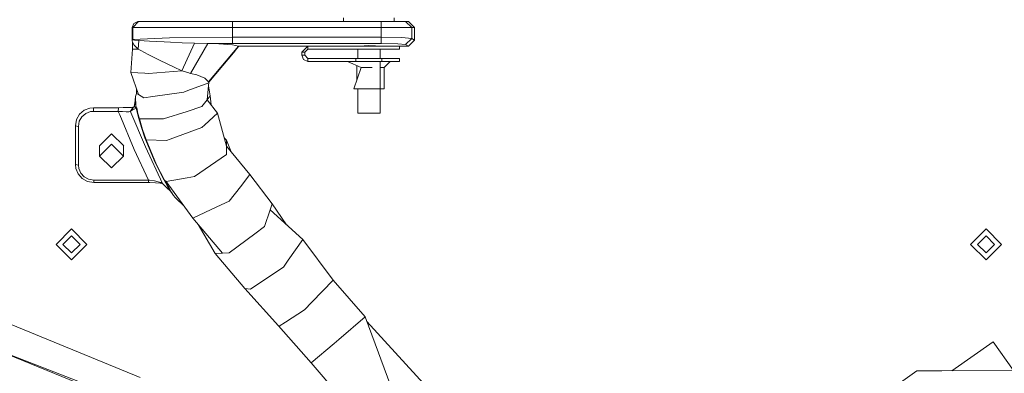
# Model space of a CAD drawing. Units: millimetres. Extents: x 663 to 11014, y -1552 to 1647.
# Drawn here: x 3506 to 3829, y -909 to -793 of the extents above; entities that cross this region are included whole.
import ezdxf

# ---------------------------------------------------------------- set-up
doc = ezdxf.new("R2010")
doc.units = ezdxf.units.MM
doc.layers.add('1', color=7, linetype='Continuous', true_color=0xffffff)

msp = doc.modelspace()

# ---------------------------------------------------------------- linework, layer by layer
at = {"layer": '1', "color": 18, "linetype": 'Continuous', "lineweight": 13}
for p, q in [((3543.335408, -795.503676), (3543.882102, -794.089496)), ((3545.451611, -793.503702), (3543.555945, -795.503676)), ((3543.882102, -794.089496), (3545.201749, -793.503702)), ((3545.201749, -793.503702), (3545.451611, -793.503702)), ((3545.451611, -793.503702), (3556.357116, -793.503702)), ((3556.357116, -793.503702), (3576.210469, -793.503702)), ((3576.210469, -793.503702), (3576.206177, -795.503676)), ((3625.047177, -793.503702), (3576.210469, -793.503702)), ((3612.689465, -793.503702), (3612.689465, -792.303681)), ((3625.042886, -795.503676), (3625.047177, -793.503702)), ((3630.456656, -793.503702), (3625.047177, -793.503702)), ((3629.31034, -793.503702), (3629.31034, -792.303681)), ((3633.032769, -793.503702), (3630.456656, -793.503702)), ((3633.032769, -793.503702), (3635.024756, -795.503676)), ((3633.9688, -793.503702), (3633.032769, -793.503702)), ((3635.960788, -795.503676), (3633.9688, -793.503702)), ((3633.969992, -793.503702), (3633.9688, -793.503702)), ((3635.962695, -795.503676), (3633.969992, -793.503702)), ((3543.335408, -795.503676), (3543.555945, -795.503676)), ((3543.335408, -795.503676), (3543.335408, -799.398363)), ((3543.555945, -795.503676), (3543.555945, -799.362063)), ((3555.589169, -795.503676), (3543.555945, -795.503676)), ((3576.206177, -795.503676), (3555.589169, -795.503676)), ((3576.206177, -798.653901), (3576.206177, -795.503676)), ((3625.042886, -795.503676), (3576.206177, -795.503676)), ((3625.042886, -795.503676), (3625.042886, -798.653901)), ((3631.804436, -795.503676), (3625.042886, -795.503676)), ((3635.024756, -795.503676), (3631.804436, -795.503676)), ((3635.024756, -795.503676), (3635.024756, -799.036622)), ((3635.960788, -795.503676), (3635.024756, -795.503676)), ((3635.960788, -795.503676), (3635.960788, -799.583554)), ((3635.962695, -795.503676), (3635.960788, -795.503676)), ((3635.962695, -795.503676), (3635.980815, -799.593151)), ((3543.555945, -799.362063), (3543.335408, -799.398363)), ((3543.335408, -799.398363), (3543.347329, -799.399912)), ((3543.335408, -799.398363), (3543.337792, -799.41678)), ((3543.38333, -799.766064), (3543.337792, -799.41678)), ((3543.558091, -799.429357), (3543.347329, -799.399912)), ((3543.558091, -799.429357), (3543.38333, -799.766064)), ((3543.38333, -799.766064), (3543.494195, -800.267637)), ((3543.419093, -802.551866), (3543.46149, -800.119673)), ((3543.9789, -801.222265), (3543.494195, -800.267637)), ((3555.589169, -798.832297), (3543.555945, -799.362063)), ((3543.555945, -799.362063), (3543.558091, -799.429357)), ((3543.661803, -799.502313), (3543.558091, -799.429357)), ((3544.126242, -799.620152), (3543.661803, -799.502313)), ((3545.490712, -799.753368), (3544.126242, -799.620152)), ((3545.354337, -802.551866), (3545.490712, -799.753368)), ((3545.490712, -799.753368), (3548.983783, -799.942851)), ((3548.983783, -799.942851), (3553.827494, -800.180674)), ((3553.827494, -800.180674), (3555.896252, -800.276399)), ((3576.206177, -798.653901), (3555.589169, -798.832297)), ((3559.699744, -800.452411), (3555.896252, -800.276399)), ((3559.671611, -809.625447), (3563.747615, -800.599694)), ((3563.747615, -800.599694), (3559.699744, -800.452411)), ((3568.172663, -800.675988), (3562.505454, -810.53555)), ((3568.172663, -800.675988), (3563.747615, -800.599694)), ((3576.210231, -800.651193), (3568.172663, -800.675988)), ((3568.172663, -800.675988), (3571.745604, -800.835431)), ((3571.745604, -800.835431), (3576.221198, -801.181972)), ((3576.210231, -800.651193), (3576.206177, -798.653901)), ((3625.042886, -798.653901), (3576.206177, -798.653901)), ((3625.046939, -800.651193), (3576.210231, -800.651193)), ((3625.042886, -798.653901), (3631.804436, -798.76405)), ((3625.042886, -798.653901), (3625.046939, -800.651193)), ((3625.046939, -800.651193), (3630.456418, -800.761342)), ((3633.032531, -801.033914), (3630.456418, -800.761342)), ((3635.024756, -799.036622), (3631.804436, -798.76405)), ((3635.024756, -799.036622), (3633.032531, -801.033914)), ((3635.960788, -799.583554), (3633.968562, -801.580787)), ((3635.973424, -799.589038), (3633.976191, -801.58627)), ((3635.980815, -799.593151), (3633.980721, -801.593125)), ((3635.960788, -799.583554), (3635.024756, -799.036622)), ((3635.973424, -799.589038), (3635.960788, -799.583554)), ((3635.973424, -799.589038), (3635.980815, -799.593151)), ((3543.419093, -802.551866), (3542.874068, -810.193419)), ((3543.419093, -802.551866), (3545.354337, -802.551866)), ((3545.354337, -802.551866), (3543.9789, -801.222265)), ((3546.217173, -803.016901), (3545.354337, -802.551866)), ((3548.593491, -804.297566), (3546.217173, -803.016901)), ((3578.253239, -801.58627), (3568.422526, -813.234389)), ((3568.486422, -813.375115), (3578.321427, -801.58931)), ((3568.489522, -813.382566), (3577.082494, -803.07399)), ((3578.253239, -801.58627), (3576.221198, -801.181972)), ((3578.321427, -801.58931), (3578.253239, -801.58627)), ((3600.949376, -801.58627), (3578.253239, -801.58627)), ((3578.320131, -801.589252), (3578.322619, -801.58627)), ((3578.320133, -801.589252), (3578.322619, -801.58627)), ((3600.948161, -801.587485), (3578.321427, -801.58931)), ((3598.983735, -803.551853), (3600.948161, -801.587485)), ((3598.983735, -803.551853), (3599.983901, -803.551853)), ((3598.983735, -804.55184), (3598.983735, -803.551853)), ((3599.983901, -803.551853), (3600.983828, -802.551866)), ((3599.983901, -803.551853), (3600.016087, -803.551853)), ((3599.983901, -804.55184), (3599.983901, -803.551853)), ((3600.016087, -803.551853), (3601.016253, -802.551866)), ((3600.016087, -804.55184), (3600.016087, -803.551853)), ((3600.948161, -801.587485), (3600.983828, -801.551819)), ((3600.983828, -801.551819), (3600.983828, -801.587482)), ((3600.983828, -801.551819), (3630.9838, -801.551819)), ((3600.983828, -801.587482), (3600.983828, -802.551866)), ((3600.983828, -802.551866), (3630.9838, -802.551866)), ((3619.485587, -801.412883), (3616.697657, -801.551819)), ((3617.357224, -801.519279), (3616.701521, -801.551819)), ((3617.357224, -801.551819), (3617.357224, -801.518949)), ((3617.357224, -805.551827), (3617.357224, -802.551866)), ((3620.989054, -801.337957), (3619.485587, -801.412883)), ((3625.298317, -801.551819), (3620.989054, -801.337957)), ((3624.642819, -801.551819), (3624.642819, -801.519288)), ((3624.642819, -805.551827), (3624.642819, -802.551866)), ((3630.9838, -802.551866), (3630.9838, -801.551819)), ((3630.9838, -802.551866), (3631.016225, -802.551866)), ((3633.976191, -801.58627), (3630.984917, -801.58627)), ((3633.980721, -801.593125), (3630.985056, -801.590554)), ((3631.016225, -802.551866), (3631.016225, -801.590581)), ((3633.968562, -801.580787), (3633.032531, -801.033914)), ((3633.976191, -801.58627), (3633.968562, -801.580787)), ((3633.980721, -801.593125), (3633.976191, -801.58627)), ((3552.576989, -806.256294), (3548.593491, -804.297566)), ((3556.908339, -808.388233), (3552.576989, -806.256294)), ((3598.983735, -804.55184), (3599.569529, -805.966079)), ((3598.983735, -804.55184), (3599.983901, -804.55184)), ((3600.983828, -806.551874), (3599.569529, -805.966079)), ((3600.016087, -804.55184), (3599.983901, -804.55184)), ((3600.983828, -805.551827), (3599.983901, -804.55184)), ((3601.016253, -805.551827), (3600.016087, -804.55184)), ((3616.714448, -805.551827), (3600.983828, -805.551827)), ((3600.983828, -806.551874), (3600.983828, -805.551827)), ((3616.714448, -806.551874), (3600.983828, -806.551874)), ((3614.000052, -806.551874), (3618.490428, -808.551848)), ((3625.253171, -805.551827), (3616.714448, -805.551827)), ((3616.714448, -806.551874), (3616.714448, -805.551827)), ((3625.253171, -806.551874), (3616.714448, -806.551874)), ((3624.642819, -823.503673), (3624.642819, -806.551874)), ((3625.253171, -805.551827), (3630.990952, -805.551827)), ((3625.253171, -806.551874), (3625.253171, -805.551827)), ((3625.253171, -806.551874), (3625.253171, -805.551827)), ((3630.990952, -806.551874), (3625.253171, -806.551874)), ((3627.999991, -806.551874), (3625.999898, -808.551848)), ((3630.990952, -805.551827), (3631.008834, -805.551827)), ((3630.990952, -806.551874), (3630.990952, -805.551827)), ((3630.990952, -806.551874), (3631.008834, -806.551874)), ((3631.008834, -806.551874), (3631.008834, -805.551827)), ((3547.531575, -810.46325), (3542.874068, -810.193419)), ((3545.417041, -817.429125), (3542.874068, -810.193419)), ((3548.730105, -810.532629), (3547.531575, -810.46325)), ((3548.730105, -810.532629), (3559.671611, -809.625447)), ((3556.908339, -808.388233), (3559.671611, -809.625447)), ((3559.671611, -809.625447), (3561.55321, -810.229778)), ((3562.505454, -810.53555), (3561.55321, -810.229778)), ((3564.533919, -811.003804), (3562.505454, -810.53555)), ((3618.490428, -808.551848), (3615.999907, -815.551817)), ((3617.000073, -812.740706), (3617.000073, -807.888057)), ((3618.490428, -808.551848), (3620.077342, -808.551848)), ((3622.055924, -808.551848), (3620.077342, -808.551848)), ((3625.999898, -808.551848), (3624.642819, -808.551848)), ((3625.999898, -808.551848), (3625.999898, -815.551817)), ((3568.449467, -813.538611), (3561.545819, -816.137016)), ((3567.131251, -812.020063), (3564.533919, -811.003804)), ((3568.422526, -813.234389), (3567.131251, -812.020063)), ((3567.967147, -819.113076), (3568.489522, -813.382566)), ((3568.486422, -813.375115), (3568.422526, -813.234389)), ((3568.449467, -813.538611), (3568.486422, -813.375115)), ((3568.489522, -813.382566), (3568.486422, -813.375115)), ((3544.409484, -818.013787), (3544.742078, -817.019105)), ((3544.742078, -817.019105), (3544.783416, -815.626227)), ((3544.742078, -817.019105), (3545.417041, -817.429125)), ((3560.243815, -816.627085), (3550.152749, -818.081081)), ((3561.545819, -816.137016), (3560.243815, -816.627085)), ((3568.955392, -817.851543), (3568.379464, -814.589912)), ((3615.999907, -815.551817), (3620.989054, -815.551817)), ((3617.357224, -823.503673), (3617.357224, -815.551817)), ((3624.642819, -815.551817), (3620.989054, -815.551817)), ((3625.999898, -815.551817), (3624.642819, -815.551817)), ((3544.232297, -819.977166), (3543.997735, -821.338236)), ((3544.409484, -818.013787), (3544.101208, -821.429729)), ((3544.591397, -821.149051), (3544.409484, -818.013787)), ((3547.192544, -818.507612), (3545.417041, -817.429125)), ((3550.152749, -818.081081), (3547.192544, -818.507612)), ((3567.967147, -819.113076), (3566.191882, -821.379364)), ((3567.967147, -819.113076), (3568.955392, -817.851543)), ((3571.306676, -823.5268), (3567.967147, -819.113076)), ((3569.250285, -820.808949), (3568.955392, -817.851543)), ((3526.094645, -823.82828), (3527.641028, -822.518647)), ((3527.641028, -822.518647), (3529.483765, -821.823955)), ((3529.668778, -823.008239), (3528.133601, -823.587358)), ((3530.614585, -821.714461), (3529.483765, -821.823955)), ((3530.611962, -822.917521), (3529.668778, -823.008239)), ((3530.614585, -821.714461), (3530.611962, -822.917521)), ((3532.420367, -822.917461), (3530.611962, -822.917521)), ((3532.422751, -821.714461), (3530.614585, -821.714461)), ((3538.802117, -822.917938), (3532.420367, -822.917461)), ((3538.80617, -821.714938), (3532.422751, -821.714461)), ((3538.802117, -822.917938), (3538.80617, -821.714938)), ((3540.116042, -823.007524), (3538.802117, -822.917938)), ((3539.262503, -824.077666), (3538.802117, -822.917938)), ((3540.405482, -821.707368), (3538.80617, -821.714938)), ((3541.412801, -823.051035), (3540.116042, -823.007524)), ((3540.405482, -821.707368), (3541.997164, -821.673632)), ((3541.412801, -823.051035), (3542.272776, -823.025107)), ((3541.997164, -821.673632), (3543.066949, -821.617782)), ((3542.691916, -822.940826), (3542.272776, -823.025107)), ((3542.738408, -822.905362), (3542.691916, -822.940826)), ((3542.738408, -822.905362), (3543.670863, -821.520209)), ((3543.317765, -822.540164), (3542.738408, -822.905362)), ((3542.915314, -823.344707), (3542.738408, -822.905362)), ((3542.915314, -823.344707), (3547.669858, -834.563017)), ((3543.066949, -821.617782), (3543.605059, -821.545064)), ((3543.317765, -822.540164), (3543.96531, -821.224093)), ((3543.317765, -822.540164), (3543.951005, -822.198629)), ((3543.670863, -821.520209), (3543.605059, -821.545064)), ((3543.874737, -821.408174), (3543.670863, -821.520209)), ((3544.686526, -821.862042), (3543.951005, -822.198629)), ((3543.96531, -821.224093), (3544.059803, -820.978078)), ((3543.997735, -821.338236), (3543.96531, -821.224093)), ((3544.050425, -821.384966), (3543.997735, -821.338236)), ((3544.101208, -821.429729), (3544.050425, -821.384966)), ((3544.661492, -821.737349), (3544.101208, -821.429729)), ((3544.813603, -821.788669), (3544.591397, -821.149051)), ((3544.661492, -821.737349), (3544.591397, -821.149051)), ((3544.799775, -821.793377), (3544.661492, -821.737349)), ((3544.686526, -821.862042), (3544.661492, -821.737349)), ((3544.803113, -821.8081), (3544.686526, -821.862042)), ((3544.686526, -821.862042), (3544.966668, -823.101997)), ((3544.815272, -821.799695), (3544.799775, -821.793377)), ((3544.803113, -821.8081), (3544.818372, -821.800888)), ((3544.818372, -821.800888), (3544.813603, -821.788669)), ((3544.818372, -821.800888), (3544.815272, -821.799695)), ((3545.234889, -823.571563), (3544.818372, -821.800888)), ((3545.429438, -824.91076), (3544.966668, -823.101997)), ((3545.706004, -825.374782), (3545.234889, -823.571563)), ((3561.365336, -822.912753), (3553.624123, -825.371921)), ((3561.365336, -822.912753), (3566.191882, -821.379364)), ((3571.306676, -823.5268), (3567.174405, -827.318132)), ((3574.275702, -834.322214), (3571.306676, -823.5268)), ((3619.485587, -823.503673), (3617.357224, -823.503673)), ((3624.642819, -823.503673), (3619.485587, -823.503673)), ((3524.714679, -827.645719), (3525.068969, -825.623333)), ((3525.068969, -825.623333), (3526.094645, -823.82828)), ((3525.99737, -826.179087), (3525.708169, -827.868223)), ((3526.847571, -824.680328), (3525.99737, -826.179087)), ((3528.133601, -823.587358), (3526.847571, -824.680328)), ((3544.04971, -835.410118), (3539.262503, -824.077666)), ((3546.377867, -828.203499), (3545.429438, -824.91076)), ((3545.706004, -825.374782), (3545.429438, -824.91076)), ((3550.209254, -825.373113), (3545.706004, -825.374782)), ((3546.727866, -828.817606), (3545.706004, -825.374782)), ((3550.209254, -825.373113), (3553.624123, -825.371921)), ((3525.211304, -827.757001), (3524.714679, -827.645719)), ((3524.719208, -840.331614), (3524.714679, -827.645719)), ((3525.708169, -827.868223), (3525.211304, -827.757001)), ((3525.708169, -827.868223), (3525.712699, -840.554118)), ((3547.507495, -831.572473), (3546.377867, -828.203499)), ((3547.900885, -832.232475), (3546.727866, -828.817606)), ((3566.171616, -828.238308), (3555.783242, -832.045496)), ((3567.174405, -827.318132), (3566.171616, -828.238308)), ((3536.571473, -830.278933), (3532.573432, -834.194183)), ((3536.571473, -830.278933), (3540.573329, -834.19466)), ((3550.87468, -839.695156), (3547.507495, -831.572473)), ((3547.900885, -832.232475), (3547.507495, -831.572473)), ((3547.900885, -832.232475), (3551.337451, -840.383887)), ((3554.619759, -832.471907), (3547.900885, -832.232475)), ((3555.783242, -832.045496), (3554.619759, -832.471907)), ((3573.529459, -831.608867), (3574.274987, -832.386494)), ((3574.274987, -832.386494), (3574.275702, -834.322214)), ((3575.784759, -836.134062), (3574.274987, -832.386494)), ((3532.573432, -834.194183), (3532.627715, -834.247301)), ((3536.530942, -833.707273), (3532.588214, -837.569118)), ((3532.588214, -837.569118), (3532.628994, -834.139772)), ((3540.4782, -837.568641), (3536.530942, -833.707273)), ((3540.4782, -837.568641), (3540.518954, -834.141456)), ((3540.573329, -834.19466), (3540.517674, -834.249159)), ((3548.72939, -845.449388), (3544.04971, -835.410118)), ((3553.26888, -846.517444), (3547.669858, -834.563017)), ((3574.275702, -834.322214), (3574.276656, -837.094367)), ((3581.987351, -843.5812), (3574.275702, -834.322214)), ((3532.588214, -837.569118), (3536.535472, -841.430485)), ((3540.4782, -837.568641), (3536.535472, -841.430485)), ((3553.708285, -845.259428), (3550.87468, -839.695156)), ((3570.752829, -839.503586), (3563.826054, -844.239652)), ((3574.276656, -837.094367), (3570.752829, -839.503586)), ((3525.215834, -840.442836), (3524.719208, -840.331614)), ((3524.861544, -841.601074), (3524.719208, -840.331614)), ((3525.624484, -843.431413), (3524.861544, -841.601074)), ((3525.712699, -840.554118), (3525.215834, -840.442836)), ((3525.712699, -840.554118), (3525.83167, -841.611624)), ((3525.83167, -841.611624), (3526.468009, -843.135059)), ((3553.928345, -845.408678), (3551.337451, -840.383887)), ((3526.968211, -844.916999), (3525.624484, -843.431413)), ((3526.468009, -843.135059), (3527.589291, -844.369709)), ((3528.740376, -845.884621), (3526.968211, -844.916999)), ((3527.589291, -844.369709), (3529.067963, -845.17169)), ((3530.73737, -846.223593), (3528.740376, -845.884621)), ((3530.734271, -845.449209), (3529.067963, -845.17169)), ((3537.116259, -845.44915), (3530.734271, -845.449209)), ((3530.734271, -845.449209), (3530.73737, -846.223593)), ((3548.72939, -845.449388), (3537.116259, -845.44915)), ((3549.076527, -845.483303), (3548.72939, -845.449388)), ((3548.732251, -846.223772), (3548.72939, -845.449388)), ((3550.612658, -845.692396), (3549.076527, -845.483303)), ((3551.857919, -845.947862), (3550.612658, -845.692396)), ((3552.738875, -846.21954), (3551.857919, -845.947862)), ((3553.708285, -845.259428), (3555.141419, -847.82517)), ((3553.928345, -845.408678), (3553.708285, -845.259428)), ((3555.430621, -848.050058), (3553.928345, -845.408678)), ((3554.48696, -845.916152), (3553.928345, -845.408678)), ((3561.358899, -844.682574), (3554.48696, -845.916152)), ((3563.21308, -857.850671), (3554.48696, -845.916152)), ((3563.826054, -844.239652), (3561.358899, -844.682574)), ((3581.987351, -843.5812), (3578.844756, -847.625971)), ((3589.30108, -853.161573), (3581.987351, -843.5812)), ((3537.11912, -846.223533), (3530.73737, -846.223593)), ((3548.732251, -846.223772), (3537.11912, -846.223533)), ((3549.146861, -846.226811), (3548.732251, -846.223772)), ((3550.981969, -846.312642), (3549.146861, -846.226811)), ((3552.478999, -846.48788), (3550.981969, -846.312642)), ((3553.468327, -846.708181), (3552.478999, -846.48788)), ((3553.26888, -846.517444), (3552.738875, -846.21954)), ((3553.26888, -846.517444), (3554.641932, -847.830534)), ((3555.860251, -849.086404), (3554.641932, -847.830534)), ((3555.860251, -849.086404), (3555.141419, -847.82517)), ((3556.488961, -849.833369), (3555.430621, -848.050058)), ((3556.486577, -849.830568), (3555.860251, -849.086404)), ((3556.488961, -849.833369), (3555.860251, -849.086404)), ((3556.409616, -849.764844), (3556.133555, -849.411114)), ((3578.844756, -847.625971), (3575.162381, -852.365851)), ((3556.915253, -850.489974), (3556.304963, -849.614763)), ((3556.484887, -849.828529), (3556.486577, -849.830568)), ((3556.491693, -849.838437), (3556.486577, -849.830568)), ((3556.493491, -849.841774), (3556.486577, -849.830568)), ((3556.488961, -849.833369), (3556.486577, -849.830568)), ((3556.488961, -849.833369), (3556.493491, -849.841774)), ((3556.493491, -849.841774), (3556.915253, -850.489974)), ((3556.915253, -850.489974), (3556.494634, -849.842962)), ((3556.915253, -850.489974), (3557.437629, -851.082087)), ((3560.460268, -854.085711), (3557.437629, -851.082087)), ((3575.162381, -852.365851), (3571.162194, -854.201913)), ((3563.21308, -857.850671), (3571.162194, -854.201913)), ((3588.601559, -855.214298), (3586.771935, -860.581696)), ((3589.30108, -853.161573), (3588.601559, -855.214298)), ((3588.601559, -855.214298), (3599.271029, -864.913106)), ((3589.30108, -853.161573), (3594.002756, -860.124117)), ((3572.995394, -869.36754), (3563.21308, -857.850671)), ((3518.358439, -866.503417), (3523.438424, -861.423433)), ((3528.518409, -866.503417), (3523.438424, -861.423433)), ((3570.555896, -869.482517), (3564.976286, -859.926521)), ((3583.549231, -862.984538), (3586.771935, -860.581696)), ((3818.358392, -866.503417), (3823.438615, -861.423433)), ((3828.518599, -866.503417), (3823.438615, -861.423433)), ((3520.644397, -866.503417), (3523.438424, -863.70945)), ((3523.438424, -863.70945), (3526.232451, -866.503417)), ((3583.549231, -862.984538), (3575.122565, -869.267285)), ((3594.544142, -871.624172), (3599.271029, -864.913106)), ((3599.271029, -864.913106), (3609.237164, -878.238022)), ((3820.644587, -866.503417), (3823.438615, -863.70945)), ((3823.438615, -863.70945), (3826.232404, -866.503417)), ((3523.438424, -871.583462), (3518.358439, -866.503417)), ((3523.438424, -869.297445), (3520.644397, -866.503417)), ((3523.438424, -869.297445), (3526.232451, -866.503417)), ((3523.438424, -871.583462), (3528.518409, -866.503417)), ((3823.438615, -871.583462), (3818.358392, -866.503417)), ((3823.438615, -869.297445), (3820.644587, -866.503417)), ((3823.438615, -869.297445), (3826.232404, -866.503417)), ((3823.438615, -871.583462), (3828.518599, -866.503417)), ((3572.995394, -869.36754), (3570.555896, -869.482517)), ((3580.327243, -880.901933), (3570.555896, -869.482517)), ((3575.122565, -869.267285), (3572.995394, -869.36754)), ((3592.942208, -873.898745), (3594.544142, -871.624172)), ((3592.942208, -873.898745), (3584.857434, -879.288971)), ((3609.237164, -878.238022), (3602.299422, -885.45686)), ((3609.237164, -878.238022), (3619.78814, -890.251219)), ((3473.251581, -880.333781), (3545.975208, -910.140276)), ((3580.327243, -880.901933), (3582.117528, -881.115913)), ((3580.327243, -880.901933), (3591.337174, -893.174708)), ((3584.857434, -879.288971), (3582.117528, -881.115913)), ((3593.67463, -891.911089), (3599.892586, -887.961268)), ((3599.892586, -887.961268), (3602.299422, -885.45686)), ((3619.78814, -890.251219), (3611.130685, -897.607327)), ((3619.78814, -890.251219), (3630.921334, -920.092046)), ((3477.160215, -892.335296), (3507.662773, -904.664397)), ((3591.337174, -893.174708), (3602.018088, -905.336082)), ((3591.517419, -893.281341), (3591.337174, -893.174708)), ((3593.67463, -891.911089), (3591.517419, -893.281341)), ((3620.362958, -891.791931), (3660.939187, -936.098099)), ((3609.546632, -898.953378), (3611.130685, -897.607327)), ((3602.068394, -905.294538), (3609.546632, -898.953378)), ((3812.1828, -907.902158), (3825.794905, -898.381591)), ((3832.386015, -907.805354), (3825.794905, -898.381591)), ((3507.788181, -904.404461), (3499.837875, -901.336432)), ((3507.696629, -904.678106), (3507.662773, -904.664397)), ((3507.696629, -904.678106), (3544.879913, -919.707417)), ((3507.788181, -904.404461), (3550.290108, -920.805693)), ((3602.068394, -905.294538), (3602.018088, -905.336082)), ((3602.018088, -905.336082), (3612.575345, -917.527448)), ((3602.068394, -905.294538), (3613.111705, -918.151915)), ((3783.192366, -920.246422), (3800.763577, -907.956839)), ((3808.968514, -907.917559), (3800.763577, -907.956839)), ((3808.968514, -907.917559), (3840.29147, -907.767475))]:
    msp.add_line(p, q, dxfattribs=at)

doc.saveas('drawing.dxf')
